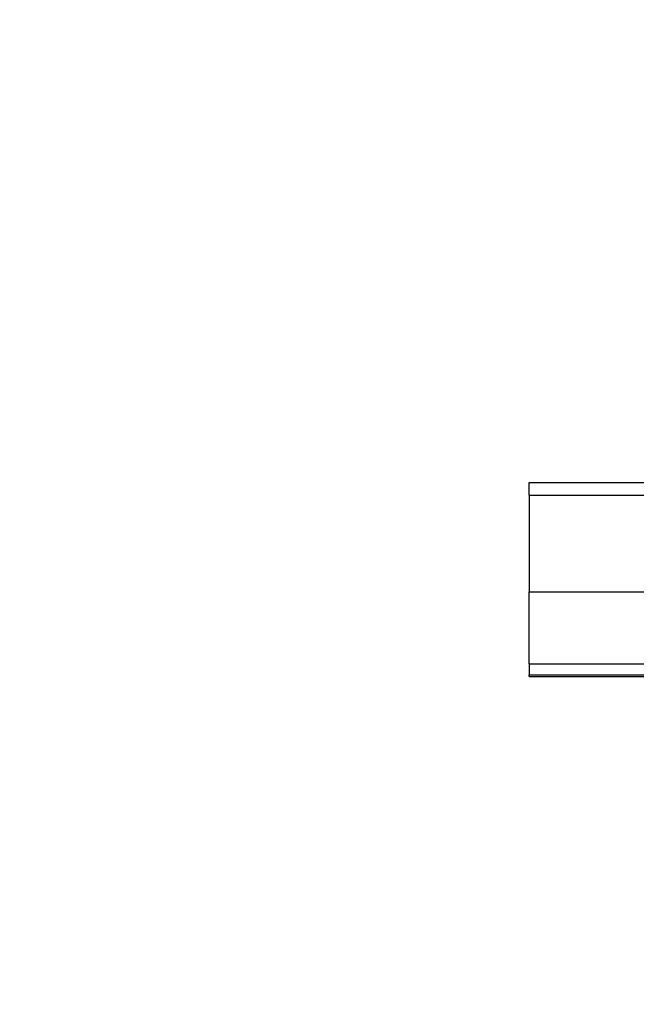
# Model space of a CAD drawing. Units: millimetres. Extents: x 0 to 3056450, y 0 to 3043599.
# Drawn here: x 10132 to 10156, y 20530 to 20567 of the extents above; entities that cross this region are included whole.
import ezdxf

# ---------------------------------------------------------------- set-up
doc = ezdxf.new("R2010")
doc.units = ezdxf.units.MM
doc.layers.add('Vacuum', color=7, linetype='Continuous')

msp = doc.modelspace()

# ---------------------------------------------------------------- linework, layer by layer
at = {"color": 2}
for p, q in [((10151.776, 20549.1), (10151.776, 20549.584)), ((10151.776, 20549.584), (10156.506, 20549.584)), ((10151.776, 20549.1), (10156.506, 20549.1)), ((10151.776, 20549.1), (10151.776, 20545.416)), ((10151.776, 20543.083), (10151.776, 20545.416)), ((10151.776, 20545.416), (10156.506, 20545.416)), ((10151.776, 20542.656), (10151.776, 20543.083)), ((10151.776, 20542.656), (10151.776, 20542.237)), ((10151.776, 20542.656), (10156.506, 20542.656)), ((10151.776, 20542.237), (10156.506, 20542.237)), ((10151.776, 20542.181), (10151.776, 20542.237)), ((10151.776, 20542.181), (10156.506, 20542.181))]:
    msp.add_line(p, q, dxfattribs=at)
at = {"layer": 'Vacuum', "color": 5}
msp.add_circle((10280.416, 20453.011), 750, dxfattribs=at)

doc.saveas('drawing.dxf')
